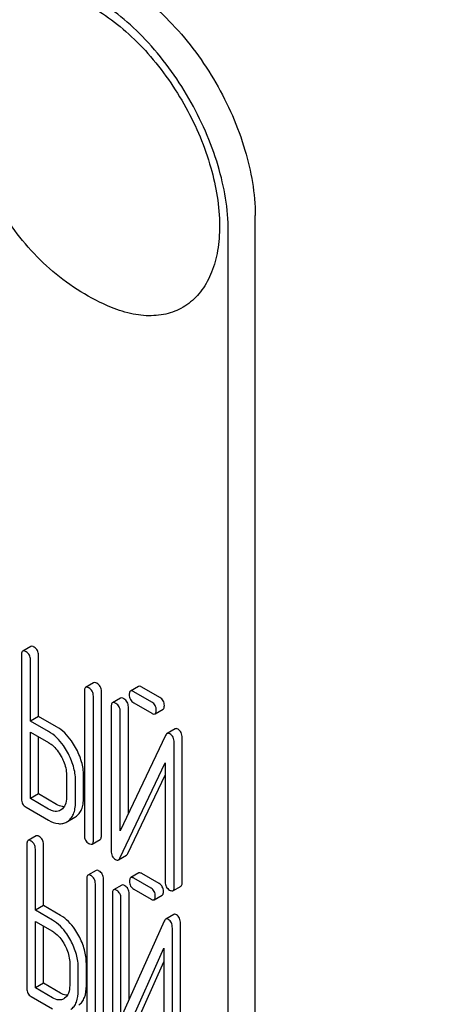
# Model space of a CAD drawing. Units: millimetres. Extents: x 0 to 6269, y -4 to 4433.
# Drawn here: x 4930 to 4941, y 3105 to 3131 of the extents above; entities that cross this region are included whole.
import ezdxf

# ---------------------------------------------------------------- set-up
doc = ezdxf.new("R2010")
doc.units = ezdxf.units.MM
doc.header["$LTSCALE"] = 344.776119
doc.layers.get('0').update_dxf_attribs({"linetype": 'CONTINUOUS'})

msp = doc.modelspace()

# ---------------------------------------------------------------- linework, layer by layer
at = {"color": 7, "linetype": 'Continuous'}
for p, q in [((4936.006, 3003.142), (4936.006, 3125.618)), ((4935.299, 3002.734), (4935.299, 3125.21)), ((4930.11, 3114.294), (4929.898, 3114.171)), ((4929.867, 3114.077), (4929.867, 3110.284)), ((4930.103, 3112.333), (4930.103, 3113.941)), ((4930.315, 3112.456), (4930.315, 3114.064)), ((4931.761, 3113.341), (4931.549, 3113.218)), ((4931.518, 3113.124), (4931.518, 3109.331)), ((4931.966, 3109.317), (4931.966, 3113.111)), ((4932.941, 3113.244), (4932.728, 3113.121)), ((4933.289, 3112.831), (4932.815, 3113.105)), ((4933.501, 3112.954), (4933.027, 3113.227)), ((4931.754, 3109.195), (4931.754, 3112.988)), ((4932.469, 3112.935), (4932.257, 3112.813)), ((4932.815, 3112.813), (4933.289, 3112.539)), ((4932.225, 3112.719), (4932.225, 3108.922)), ((4932.461, 3109.448), (4932.461, 3112.583)), ((4932.673, 3109.895), (4932.673, 3112.705)), ((4933.376, 3112.523), (4933.588, 3112.646)), ((4930.315, 3112.456), (4930.103, 3112.333)), ((4930.574, 3112.061), (4930.103, 3112.333)), ((4930.787, 3112.184), (4930.315, 3112.456)), ((4930.103, 3110.294), (4930.103, 3112.042)), ((4930.103, 3112.042), (4930.574, 3111.769)), ((4933.903, 3112.126), (4933.691, 3112.004)), ((4930.315, 3110.416), (4930.315, 3111.919)), ((4933.652, 3111.956), (4932.461, 3109.448)), ((4933.876, 3107.969), (4933.876, 3111.766)), ((4934.088, 3108.092), (4934.088, 3111.888)), ((4932.449, 3108.732), (4933.64, 3111.239)), ((4933.64, 3111.239), (4933.64, 3108.105)), ((4931.048, 3110.915), (4931.048, 3110.331)), ((4931.284, 3110.195), (4931.284, 3110.779)), ((4931.496, 3110.318), (4931.496, 3110.901)), ((4932.662, 3108.854), (4933.64, 3110.915)), ((4930.315, 3110.416), (4930.103, 3110.294)), ((4930.574, 3110.021), (4930.103, 3110.294)), ((4930.787, 3110.144), (4930.315, 3110.416)), ((4929.985, 3110.07), (4930.574, 3109.729)), ((4930.909, 3110), (4930.895, 3109.992)), ((4931.057, 3109.684), (4931.077, 3109.696)), ((4931.077, 3109.696), (4931.269, 3109.806)), ((4931.269, 3109.806), (4931.289, 3109.819)), ((4930.25, 3109.316), (4930.038, 3109.194)), ((4931.722, 3109.101), (4931.934, 3109.223)), ((4930.006, 3109.098), (4930.006, 3105.304)), ((4930.231, 3107.36), (4930.231, 3108.968)), ((4930.443, 3107.483), (4930.443, 3109.091)), ((4932.411, 3108.685), (4932.623, 3108.807)), ((4931.824, 3108.407), (4931.612, 3108.285)), ((4931.581, 3108.189), (4931.581, 3104.395)), ((4932.018, 3104.388), (4932.018, 3108.182)), ((4932.949, 3108.341), (4932.737, 3108.219)), ((4933.27, 3107.943), (4932.818, 3108.204)), ((4933.482, 3108.066), (4933.03, 3108.327)), ((4931.806, 3104.266), (4931.806, 3108.059)), ((4932.499, 3108.02), (4932.287, 3107.898)), ((4932.818, 3107.913), (4933.27, 3107.652)), ((4933.845, 3107.875), (4934.057, 3107.998)), ((4932.255, 3107.802), (4932.255, 3104.006)), ((4932.48, 3104.538), (4932.48, 3107.672)), ((4932.693, 3105.013), (4932.693, 3107.795)), ((4933.351, 3107.637), (4933.563, 3107.759)), ((4930.443, 3107.483), (4930.231, 3107.36)), ((4930.893, 3107.223), (4930.443, 3107.483)), ((4930.681, 3107.101), (4930.231, 3107.36)), ((4933.867, 3107.25), (4933.655, 3107.128)), ((4930.231, 3105.32), (4930.231, 3107.068)), ((4930.231, 3107.068), (4930.681, 3106.809)), ((4930.443, 3105.443), (4930.443, 3106.946)), ((4933.616, 3107.078), (4932.48, 3104.538)), ((4933.83, 3103.097), (4933.83, 3106.893)), ((4934.042, 3103.219), (4934.042, 3107.016)), ((4932.469, 3103.821), (4933.605, 3106.361)), ((4933.605, 3106.361), (4933.605, 3103.227)), ((4931.133, 3105.967), (4931.133, 3105.383)), ((4931.358, 3105.253), (4931.358, 3105.837)), ((4931.57, 3105.376), (4931.57, 3105.96)), ((4932.681, 3103.944), (4933.605, 3106.009)), ((4930.443, 3105.443), (4930.231, 3105.32)), ((4930.681, 3105.061), (4930.231, 3105.32)), ((4930.893, 3105.183), (4930.443, 3105.443)), ((4930.119, 3105.094), (4930.681, 3104.769)), ((4931, 3105.048), (4930.978, 3105.034))]:
    msp.add_line(p, q, dxfattribs=at)
for points, knots in [([(4935.531, 3145.19), (4935.531, 3144.394), (4935.677, 3142.736), (4936.259, 3140.236), (4937.191, 3137.703), (4938.438, 3135.233), (4939.953, 3132.918), (4941.681, 3130.845), (4943.556, 3129.091), (4945.511, 3127.72), (4947.477, 3126.785), (4949.389, 3126.323), (4951.184, 3126.369), (4952.781, 3126.948), (4954.082, 3128.042), (4955.019, 3129.574), (4955.575, 3131.46), (4955.684, 3132.833), (4955.684, 3133.556)], [0, 0, 0, 0, 0.066587, 0.138433, 0.214058, 0.291651, 0.369244, 0.444869, 0.516715, 0.583301, 0.64368, 0.697694, 0.746277, 0.79165, 0.837023, 0.885606, 0.93962, 1, 1, 1, 1]), ([(4932.471, 3131.742), (4932.973, 3131.452), (4933.923, 3130.652), (4935.031, 3129.137), (4935.789, 3127.42), (4936.006, 3126.197), (4936.006, 3125.618)], [0, 0, 0, 0, 0.237218, 0.499999, 0.762781, 1, 1, 1, 1]), ([(4928.491, 3129.677), (4928.518, 3129.884), (4928.606, 3130.276), (4928.858, 3130.796), (4929.221, 3131.195), (4929.683, 3131.448), (4930.217, 3131.543), (4930.799, 3131.482), (4931.407, 3131.274), (4932.025, 3130.928), (4932.632, 3130.456), (4933.413, 3129.668), (4934.233, 3128.49), (4934.885, 3126.947), (4935.069, 3125.858), (4935.069, 3125.342)], [0, 0, 0, 0, 0.055904, 0.106194, 0.152484, 0.197428, 0.244098, 0.295037, 0.351714, 0.414521, 0.483007, 0.556118, 0.709909, 0.862352, 1, 1, 1, 1]), ([(4935.299, 3125.21), (4935.299, 3125.789), (4935.082, 3127.011), (4934.324, 3128.729), (4933.216, 3130.244), (4932.266, 3131.044), (4931.764, 3131.333)], [0, 0, 0, 0, 0.237219, 0.500001, 0.762782, 1, 1, 1, 1]), ([(4932.228, 3123.203), (4931.672, 3123.433), (4930.888, 3123.919), (4930.027, 3124.769), (4929.291, 3125.736), (4928.634, 3127.118), (4928.442, 3128.331), (4928.442, 3128.934)], [0, 0, 0, 0, 0.249076, 0.374338, 0.499925, 0.75056, 1, 1, 1, 1]), ([(4935.069, 3125.342), (4935.069, 3125.125), (4935.039, 3124.712), (4934.888, 3124.137), (4934.633, 3123.657), (4934.279, 3123.289), (4933.838, 3123.054), (4933.33, 3122.961), (4932.779, 3123.01), (4932.413, 3123.127), (4932.228, 3123.203)], [0, 0, 0, 0, 0.148138, 0.282054, 0.403297, 0.515783, 0.625563, 0.739455, 0.863133, 1, 1, 1, 1]), ([(4929.898, 3114.171), (4929.893, 3114.168), (4929.868, 3114.143), (4929.867, 3114.105), (4929.867, 3114.077)], [0, 0, 0, 0, 0.184764, 1, 1, 1, 1]), ([(4929.985, 3114.155), (4929.976, 3114.16), (4929.95, 3114.174), (4929.915, 3114.181), (4929.898, 3114.171)], [0, 0, 0, 0, 0.336007, 1, 1, 1, 1]), ([(4930.103, 3113.941), (4930.103, 3113.985), (4930.086, 3114.072), (4930.021, 3114.135), (4929.985, 3114.155)], [0, 0, 0, 0, 0.510532, 1, 1, 1, 1]), ([(4930.197, 3114.278), (4930.188, 3114.283), (4930.163, 3114.296), (4930.128, 3114.304), (4930.11, 3114.294)], [0, 0, 0, 0, 0.336007, 1, 1, 1, 1]), ([(4930.315, 3114.064), (4930.315, 3114.107), (4930.298, 3114.195), (4930.233, 3114.257), (4930.197, 3114.278)], [0, 0, 0, 0, 0.510532, 1, 1, 1, 1]), ([(4931.848, 3113.325), (4931.839, 3113.33), (4931.814, 3113.343), (4931.779, 3113.351), (4931.761, 3113.341)], [0, 0, 0, 0, 0.336012, 1, 1, 1, 1]), ([(4931.966, 3113.111), (4931.966, 3113.154), (4931.949, 3113.242), (4931.884, 3113.304), (4931.848, 3113.325)], [0, 0, 0, 0, 0.510532, 1, 1, 1, 1]), ([(4931.549, 3113.218), (4931.544, 3113.215), (4931.519, 3113.19), (4931.518, 3113.152), (4931.518, 3113.124)], [0, 0, 0, 0, 0.184762, 1, 1, 1, 1]), ([(4931.636, 3113.202), (4931.627, 3113.207), (4931.601, 3113.221), (4931.566, 3113.228), (4931.549, 3113.218)], [0, 0, 0, 0, 0.336012, 1, 1, 1, 1]), ([(4931.754, 3112.988), (4931.754, 3113.031), (4931.737, 3113.119), (4931.672, 3113.181), (4931.636, 3113.202)], [0, 0, 0, 0, 0.510532, 1, 1, 1, 1]), ([(4932.728, 3113.121), (4932.723, 3113.118), (4932.698, 3113.093), (4932.697, 3113.055), (4932.697, 3113.027)], [0, 0, 0, 0, 0.184762, 1, 1, 1, 1]), ([(4932.815, 3113.105), (4932.806, 3113.11), (4932.781, 3113.124), (4932.746, 3113.131), (4932.728, 3113.121)], [0, 0, 0, 0, 0.336012, 1, 1, 1, 1]), ([(4933.027, 3113.227), (4933.018, 3113.232), (4932.993, 3113.246), (4932.958, 3113.253), (4932.941, 3113.244)], [0, 0, 0, 0, 0.336012, 1, 1, 1, 1]), ([(4932.257, 3112.813), (4932.251, 3112.81), (4932.226, 3112.785), (4932.225, 3112.746), (4932.225, 3112.719)], [0, 0, 0, 0, 0.184761, 1, 1, 1, 1]), ([(4932.343, 3112.797), (4932.335, 3112.802), (4932.309, 3112.815), (4932.274, 3112.823), (4932.257, 3112.813)], [0, 0, 0, 0, 0.336009, 1, 1, 1, 1]), ([(4932.555, 3112.919), (4932.547, 3112.924), (4932.521, 3112.938), (4932.486, 3112.945), (4932.469, 3112.935)], [0, 0, 0, 0, 0.336009, 1, 1, 1, 1]), ([(4932.673, 3112.705), (4932.673, 3112.748), (4932.657, 3112.836), (4932.591, 3112.898), (4932.555, 3112.919)], [0, 0, 0, 0, 0.510528, 1, 1, 1, 1]), ([(4932.697, 3113.027), (4932.697, 3112.984), (4932.712, 3112.895), (4932.779, 3112.834), (4932.815, 3112.813)], [0, 0, 0, 0, 0.5108, 1, 1, 1, 1]), ([(4933.407, 3112.617), (4933.407, 3112.66), (4933.39, 3112.748), (4933.325, 3112.811), (4933.289, 3112.831)], [0, 0, 0, 0, 0.510533, 1, 1, 1, 1]), ([(4933.619, 3112.74), (4933.619, 3112.783), (4933.602, 3112.871), (4933.537, 3112.933), (4933.501, 3112.954)], [0, 0, 0, 0, 0.510533, 1, 1, 1, 1]), ([(4932.461, 3112.583), (4932.461, 3112.626), (4932.444, 3112.714), (4932.379, 3112.776), (4932.343, 3112.797)], [0, 0, 0, 0, 0.510528, 1, 1, 1, 1]), ([(4933.289, 3112.539), (4933.298, 3112.534), (4933.323, 3112.521), (4933.358, 3112.513), (4933.376, 3112.523)], [0, 0, 0, 0, 0.332825, 1, 1, 1, 1]), ([(4933.376, 3112.523), (4933.381, 3112.526), (4933.406, 3112.551), (4933.407, 3112.589), (4933.407, 3112.617)], [0, 0, 0, 0, 0.182549, 1, 1, 1, 1]), ([(4933.588, 3112.646), (4933.593, 3112.649), (4933.618, 3112.674), (4933.619, 3112.712), (4933.619, 3112.74)], [0, 0, 0, 0, 0.182549, 1, 1, 1, 1]), ([(4931.076, 3111.514), (4931.043, 3111.574), (4930.912, 3111.786), (4930.731, 3111.971), (4930.574, 3112.061)], [0, 0, 0, 0, 0.276223, 1, 1, 1, 1]), ([(4931.288, 3111.636), (4931.255, 3111.696), (4931.125, 3111.908), (4930.943, 3112.093), (4930.787, 3112.184)], [0, 0, 0, 0, 0.276223, 1, 1, 1, 1]), ([(4933.978, 3112.118), (4933.965, 3112.126), (4933.94, 3112.137), (4933.913, 3112.132), (4933.903, 3112.126)], [0, 0, 0, 0, 0.557952, 1, 1, 1, 1]), ([(4934.088, 3111.888), (4934.088, 3111.936), (4934.077, 3112.028), (4934.013, 3112.098), (4933.978, 3112.118)], [0, 0, 0, 0, 0.541019, 1, 1, 1, 1]), ([(4930.574, 3111.769), (4930.607, 3111.75), (4930.744, 3111.654), (4930.846, 3111.516), (4930.909, 3111.403)], [0, 0, 0, 0, 0.228368, 1, 1, 1, 1]), ([(4933.691, 3112.004), (4933.687, 3112.001), (4933.67, 3111.989), (4933.659, 3111.971), (4933.652, 3111.956)], [0, 0, 0, 0, 0.215839, 1, 1, 1, 1]), ([(4933.765, 3111.996), (4933.753, 3112.003), (4933.728, 3112.014), (4933.701, 3112.009), (4933.691, 3112.004)], [0, 0, 0, 0, 0.557952, 1, 1, 1, 1]), ([(4933.876, 3111.766), (4933.876, 3111.813), (4933.865, 3111.905), (4933.801, 3111.976), (4933.765, 3111.996)], [0, 0, 0, 0, 0.541019, 1, 1, 1, 1]), ([(4931.284, 3110.779), (4931.284, 3110.901), (4931.245, 3111.159), (4931.141, 3111.397), (4931.076, 3111.514)], [0, 0, 0, 0, 0.477956, 1, 1, 1, 1]), ([(4931.496, 3110.901), (4931.496, 3111.024), (4931.457, 3111.281), (4931.353, 3111.519), (4931.288, 3111.636)], [0, 0, 0, 0, 0.477956, 1, 1, 1, 1]), ([(4930.909, 3111.403), (4930.931, 3111.363), (4931.006, 3111.211), (4931.048, 3111.04), (4931.048, 3110.915)], [0, 0, 0, 0, 0.267908, 1, 1, 1, 1]), ([(4929.867, 3110.284), (4929.867, 3110.24), (4929.882, 3110.152), (4929.949, 3110.091), (4929.985, 3110.07)], [0, 0, 0, 0, 0.510804, 1, 1, 1, 1]), ([(4931.048, 3110.331), (4931.048, 3110.263), (4931.036, 3110.136), (4930.956, 3110.031), (4930.909, 3110)], [0, 0, 0, 0, 0.551356, 1, 1, 1, 1]), ([(4931.289, 3109.819), (4931.323, 3109.841), (4931.386, 3109.898), (4931.452, 3110.014), (4931.49, 3110.157), (4931.496, 3110.262), (4931.496, 3110.318)], [0, 0, 0, 0, 0.216661, 0.444539, 0.701337, 1, 1, 1, 1]), ([(4930.895, 3109.992), (4930.874, 3109.979), (4930.826, 3109.96), (4930.712, 3109.954), (4930.628, 3109.99), (4930.574, 3110.021)], [0, 0, 0, 0, 0.218223, 0.450696, 1, 1, 1, 1]), ([(4930.989, 3110.081), (4930.973, 3110.081), (4930.902, 3110.087), (4930.834, 3110.116), (4930.787, 3110.144)], [0, 0, 0, 0, 0.222439, 1, 1, 1, 1]), ([(4931.077, 3109.696), (4931.111, 3109.719), (4931.173, 3109.776), (4931.239, 3109.892), (4931.277, 3110.035), (4931.284, 3110.139), (4931.284, 3110.195)], [0, 0, 0, 0, 0.216661, 0.444539, 0.701337, 1, 1, 1, 1]), ([(4930.574, 3109.729), (4930.654, 3109.683), (4930.78, 3109.63), (4930.951, 3109.636), (4931.024, 3109.665), (4931.057, 3109.684)], [0, 0, 0, 0, 0.54612, 0.7752, 1, 1, 1, 1]), ([(4930.038, 3109.194), (4930.032, 3109.19), (4930.019, 3109.177), (4930.008, 3109.143), (4930.006, 3109.115), (4930.006, 3109.098)], [0, 0, 0, 0, 0.180795, 0.522905, 1, 1, 1, 1]), ([(4930.119, 3109.179), (4930.111, 3109.184), (4930.087, 3109.196), (4930.054, 3109.203), (4930.038, 3109.194)], [0, 0, 0, 0, 0.333882, 1, 1, 1, 1]), ([(4930.231, 3108.968), (4930.231, 3109.011), (4930.216, 3109.097), (4930.153, 3109.159), (4930.119, 3109.179)], [0, 0, 0, 0, 0.517748, 1, 1, 1, 1]), ([(4930.331, 3109.301), (4930.323, 3109.306), (4930.299, 3109.319), (4930.266, 3109.325), (4930.25, 3109.316)], [0, 0, 0, 0, 0.333882, 1, 1, 1, 1]), ([(4930.443, 3109.091), (4930.443, 3109.133), (4930.428, 3109.219), (4930.365, 3109.281), (4930.331, 3109.301)], [0, 0, 0, 0, 0.517748, 1, 1, 1, 1]), ([(4931.518, 3109.331), (4931.518, 3109.287), (4931.533, 3109.199), (4931.6, 3109.137), (4931.636, 3109.117)], [0, 0, 0, 0, 0.5108, 1, 1, 1, 1]), ([(4931.722, 3109.101), (4931.728, 3109.104), (4931.753, 3109.128), (4931.754, 3109.167), (4931.754, 3109.195)], [0, 0, 0, 0, 0.182549, 1, 1, 1, 1]), ([(4931.934, 3109.223), (4931.94, 3109.226), (4931.965, 3109.251), (4931.966, 3109.289), (4931.966, 3109.317)], [0, 0, 0, 0, 0.182549, 1, 1, 1, 1]), ([(4931.636, 3109.117), (4931.644, 3109.112), (4931.67, 3109.098), (4931.705, 3109.091), (4931.722, 3109.101)], [0, 0, 0, 0, 0.332825, 1, 1, 1, 1]), ([(4932.225, 3108.922), (4932.225, 3108.875), (4932.236, 3108.782), (4932.301, 3108.712), (4932.336, 3108.692)], [0, 0, 0, 0, 0.537872, 1, 1, 1, 1]), ([(4932.336, 3108.692), (4932.349, 3108.685), (4932.373, 3108.674), (4932.401, 3108.679), (4932.411, 3108.685)], [0, 0, 0, 0, 0.549868, 1, 1, 1, 1]), ([(4932.411, 3108.685), (4932.415, 3108.687), (4932.432, 3108.699), (4932.443, 3108.717), (4932.449, 3108.732)], [0, 0, 0, 0, 0.215861, 1, 1, 1, 1]), ([(4932.623, 3108.807), (4932.627, 3108.81), (4932.644, 3108.822), (4932.655, 3108.84), (4932.662, 3108.854)], [0, 0, 0, 0, 0.215861, 1, 1, 1, 1]), ([(4931.905, 3108.392), (4931.897, 3108.397), (4931.873, 3108.41), (4931.84, 3108.416), (4931.824, 3108.407)], [0, 0, 0, 0, 0.333876, 1, 1, 1, 1]), ([(4931.612, 3108.285), (4931.607, 3108.281), (4931.593, 3108.268), (4931.582, 3108.234), (4931.581, 3108.206), (4931.581, 3108.189)], [0, 0, 0, 0, 0.180796, 0.522906, 1, 1, 1, 1]), ([(4931.693, 3108.27), (4931.685, 3108.275), (4931.661, 3108.287), (4931.628, 3108.294), (4931.612, 3108.285)], [0, 0, 0, 0, 0.333876, 1, 1, 1, 1]), ([(4931.806, 3108.059), (4931.806, 3108.102), (4931.791, 3108.188), (4931.728, 3108.25), (4931.693, 3108.27)], [0, 0, 0, 0, 0.517744, 1, 1, 1, 1]), ([(4932.018, 3108.182), (4932.018, 3108.224), (4932.003, 3108.31), (4931.94, 3108.372), (4931.905, 3108.392)], [0, 0, 0, 0, 0.517744, 1, 1, 1, 1]), ([(4932.737, 3108.219), (4932.731, 3108.216), (4932.718, 3108.203), (4932.707, 3108.168), (4932.705, 3108.14), (4932.705, 3108.123)], [0, 0, 0, 0, 0.180794, 0.522905, 1, 1, 1, 1]), ([(4932.818, 3108.204), (4932.81, 3108.209), (4932.786, 3108.222), (4932.753, 3108.228), (4932.737, 3108.219)], [0, 0, 0, 0, 0.333882, 1, 1, 1, 1]), ([(4933.03, 3108.327), (4933.022, 3108.331), (4932.998, 3108.344), (4932.965, 3108.351), (4932.949, 3108.341)], [0, 0, 0, 0, 0.333882, 1, 1, 1, 1]), ([(4932.287, 3107.898), (4932.281, 3107.895), (4932.268, 3107.882), (4932.257, 3107.847), (4932.255, 3107.819), (4932.255, 3107.802)], [0, 0, 0, 0, 0.180794, 0.522905, 1, 1, 1, 1]), ([(4932.368, 3107.883), (4932.36, 3107.888), (4932.336, 3107.901), (4932.303, 3107.907), (4932.287, 3107.898)], [0, 0, 0, 0, 0.333882, 1, 1, 1, 1]), ([(4932.48, 3107.672), (4932.48, 3107.715), (4932.465, 3107.801), (4932.403, 3107.863), (4932.368, 3107.883)], [0, 0, 0, 0, 0.517748, 1, 1, 1, 1]), ([(4932.58, 3108.006), (4932.572, 3108.01), (4932.548, 3108.023), (4932.515, 3108.03), (4932.499, 3108.02)], [0, 0, 0, 0, 0.333882, 1, 1, 1, 1]), ([(4932.693, 3107.795), (4932.693, 3107.838), (4932.677, 3107.924), (4932.615, 3107.986), (4932.58, 3108.006)], [0, 0, 0, 0, 0.517748, 1, 1, 1, 1]), ([(4932.705, 3108.123), (4932.705, 3108.08), (4932.719, 3107.994), (4932.783, 3107.933), (4932.818, 3107.913)], [0, 0, 0, 0, 0.5182, 1, 1, 1, 1]), ([(4933.382, 3107.732), (4933.382, 3107.775), (4933.367, 3107.861), (4933.304, 3107.923), (4933.27, 3107.943)], [0, 0, 0, 0, 0.517748, 1, 1, 1, 1]), ([(4933.594, 3107.855), (4933.594, 3107.898), (4933.579, 3107.984), (4933.517, 3108.046), (4933.482, 3108.066)], [0, 0, 0, 0, 0.517748, 1, 1, 1, 1]), ([(4933.64, 3108.105), (4933.64, 3108.062), (4933.655, 3107.973), (4933.722, 3107.912), (4933.758, 3107.891)], [0, 0, 0, 0, 0.510804, 1, 1, 1, 1]), ([(4933.758, 3107.891), (4933.767, 3107.886), (4933.793, 3107.873), (4933.828, 3107.865), (4933.845, 3107.875)], [0, 0, 0, 0, 0.33283, 1, 1, 1, 1]), ([(4933.845, 3107.875), (4933.85, 3107.878), (4933.875, 3107.903), (4933.876, 3107.941), (4933.876, 3107.969)], [0, 0, 0, 0, 0.182547, 1, 1, 1, 1]), ([(4934.057, 3107.998), (4934.062, 3108.001), (4934.087, 3108.025), (4934.088, 3108.064), (4934.088, 3108.092)], [0, 0, 0, 0, 0.182547, 1, 1, 1, 1]), ([(4933.27, 3107.652), (4933.278, 3107.647), (4933.302, 3107.634), (4933.335, 3107.627), (4933.351, 3107.637)], [0, 0, 0, 0, 0.33079, 1, 1, 1, 1]), ([(4933.351, 3107.637), (4933.356, 3107.64), (4933.37, 3107.653), (4933.381, 3107.687), (4933.382, 3107.716), (4933.382, 3107.732)], [0, 0, 0, 0, 0.178539, 0.518943, 1, 1, 1, 1]), ([(4933.563, 3107.759), (4933.569, 3107.762), (4933.582, 3107.776), (4933.593, 3107.81), (4933.594, 3107.838), (4933.594, 3107.855)], [0, 0, 0, 0, 0.178539, 0.518943, 1, 1, 1, 1]), ([(4931.372, 3106.689), (4931.34, 3106.748), (4931.217, 3106.954), (4931.043, 3107.136), (4930.893, 3107.223)], [0, 0, 0, 0, 0.278871, 1, 1, 1, 1]), ([(4933.655, 3107.128), (4933.651, 3107.125), (4933.634, 3107.112), (4933.623, 3107.093), (4933.616, 3107.078)], [0, 0, 0, 0, 0.212509, 1, 1, 1, 1]), ([(4933.724, 3107.121), (4933.713, 3107.127), (4933.69, 3107.138), (4933.664, 3107.133), (4933.655, 3107.128)], [0, 0, 0, 0, 0.555913, 1, 1, 1, 1]), ([(4933.83, 3106.893), (4933.83, 3106.941), (4933.819, 3107.031), (4933.758, 3107.101), (4933.724, 3107.121)], [0, 0, 0, 0, 0.54807, 1, 1, 1, 1]), ([(4933.936, 3107.243), (4933.925, 3107.25), (4933.902, 3107.26), (4933.876, 3107.255), (4933.867, 3107.25)], [0, 0, 0, 0, 0.555913, 1, 1, 1, 1]), ([(4934.042, 3107.016), (4934.042, 3107.063), (4934.032, 3107.153), (4933.97, 3107.224), (4933.936, 3107.243)], [0, 0, 0, 0, 0.54807, 1, 1, 1, 1]), ([(4931.16, 3106.567), (4931.128, 3106.626), (4931.005, 3106.832), (4930.831, 3107.014), (4930.681, 3107.101)], [0, 0, 0, 0, 0.278871, 1, 1, 1, 1]), ([(4930.681, 3106.809), (4930.713, 3106.79), (4930.845, 3106.697), (4930.941, 3106.561), (4931, 3106.452)], [0, 0, 0, 0, 0.228264, 1, 1, 1, 1]), ([(4931.57, 3105.96), (4931.57, 3106.082), (4931.533, 3106.337), (4931.434, 3106.573), (4931.372, 3106.689)], [0, 0, 0, 0, 0.480907, 1, 1, 1, 1]), ([(4931, 3106.452), (4931.021, 3106.412), (4931.094, 3106.26), (4931.133, 3106.09), (4931.133, 3105.967)], [0, 0, 0, 0, 0.26816, 1, 1, 1, 1]), ([(4931.358, 3105.837), (4931.358, 3105.959), (4931.321, 3106.214), (4931.222, 3106.451), (4931.16, 3106.567)], [0, 0, 0, 0, 0.480907, 1, 1, 1, 1]), ([(4930.006, 3105.304), (4930.006, 3105.261), (4930.02, 3105.175), (4930.084, 3105.114), (4930.119, 3105.094)], [0, 0, 0, 0, 0.5182, 1, 1, 1, 1]), ([(4931.133, 3105.383), (4931.133, 3105.315), (4931.121, 3105.189), (4931.045, 3105.081), (4931, 3105.048)], [0, 0, 0, 0, 0.550506, 1, 1, 1, 1]), ([(4931.372, 3104.872), (4931.405, 3104.895), (4931.465, 3104.954), (4931.554, 3105.121), (4931.57, 3105.272), (4931.57, 3105.376)], [0, 0, 0, 0, 0.214924, 0.443601, 1, 1, 1, 1]), ([(4930.978, 3105.034), (4930.938, 3105.011), (4930.829, 3104.989), (4930.73, 3105.032), (4930.681, 3105.061)], [0, 0, 0, 0, 0.447865, 1, 1, 1, 1]), ([(4931.073, 3105.126), (4931.059, 3105.126), (4930.995, 3105.132), (4930.936, 3105.159), (4930.893, 3105.183)], [0, 0, 0, 0, 0.22355, 1, 1, 1, 1]), ([(4931.16, 3104.749), (4931.193, 3104.773), (4931.253, 3104.832), (4931.342, 3104.999), (4931.358, 3105.15), (4931.358, 3105.253)], [0, 0, 0, 0, 0.214924, 0.443601, 1, 1, 1, 1])]:
    msp.add_open_spline(points, degree=3, knots=knots, dxfattribs=at)

doc.saveas('drawing.dxf')
